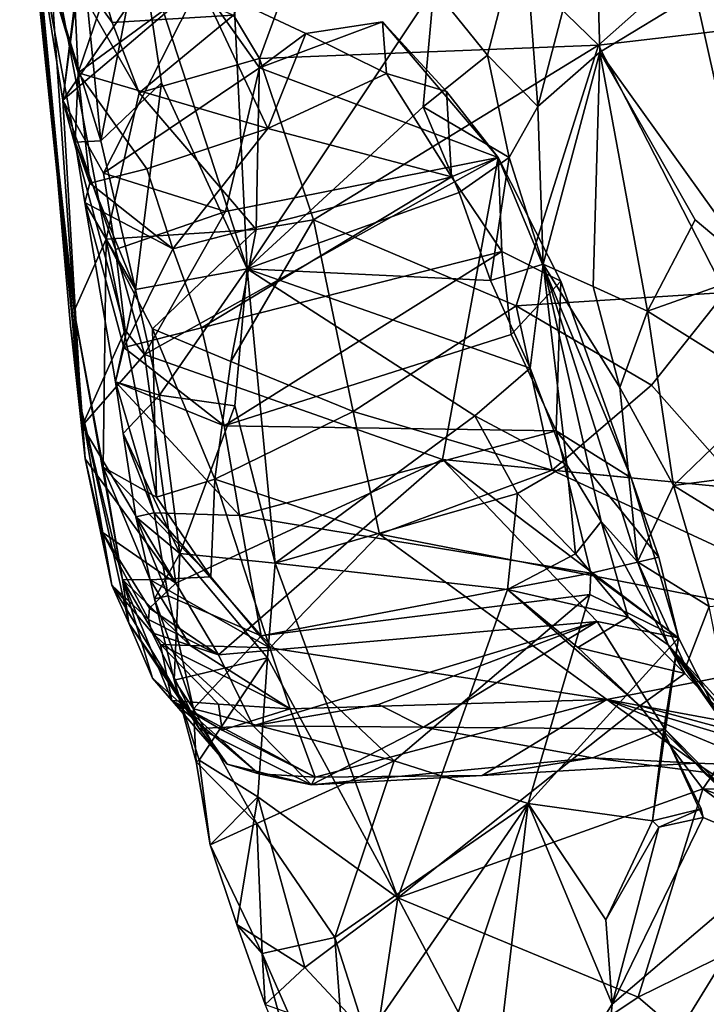
# Model space of a CAD drawing. Units: metres. Extents: x 26.08 to 29.24, y -0.83 to 2.51.
# Drawn here: x 26.09 to 26.25, y -0.23 to 0.01 of the extents above; entities that cross this region are included whole.
import ezdxf

# ---------------------------------------------------------------- set-up
doc = ezdxf.new("R2010")
doc.units = ezdxf.units.M

msp = doc.modelspace()

# ---------------------------------------------------------------- linework, layer by layer
at = {"layer": '1'}
for points in [[(26.13745, 0.00937, 13.61624), (26.16578, 0.05924, 13.61), (26.14363, -0.00097, 13.61608)], [(26.14363, -0.00097, 13.61608), (26.16578, 0.05924, 13.61), (26.2246, 0.00223, 13.61404)], [(26.2246, 0.00223, 13.61404), (26.16578, 0.05924, 13.61), (26.28334, 0.05445, 13.60434)], [(26.10124, -0.08508, 13.84237), (26.08642, 0.05706, 13.74035), (26.09945, -0.0612, 13.70679)], [(26.08642, 0.05706, 13.74035), (26.10124, -0.08508, 13.84237), (26.09029, 0.0296, 13.91769)], [(26.08642, 0.05706, 13.74035), (26.09318, 0.02906, 13.67775), (26.09945, -0.0612, 13.70679)], [(26.2246, 0.00223, 13.61404), (26.28334, 0.05445, 13.60434), (26.33614, 0.01532, 13.60819)], [(26.10483, 0.05103, 13.97616), (26.09029, 0.0296, 13.91769), (26.09669, -0.01092, 13.94027)], [(26.09669, -0.01092, 13.94027), (26.10106, 0.02489, 13.97256), (26.10483, 0.05103, 13.97616)], [(26.28171, 0.04709, 14.24305), (26.24774, 0.01448, 14.24055), (26.30329, -0.01038, 14.2463)], [(26.20669, 0.03299, 14.15287), (26.21013, -0.01241, 14.16863), (26.22374, 0.04015, 14.22199)], [(26.22374, 0.04015, 14.22199), (26.21013, -0.01241, 14.16863), (26.22487, 0.00055, 14.22902)], [(26.22374, 0.04015, 14.22199), (26.22487, 0.00055, 14.22902), (26.24774, 0.01448, 14.24055)], [(26.09669, -0.01092, 13.94027), (26.1294, 0.01697, 13.99706), (26.13023, 0.03766, 13.97693)], [(26.10106, 0.02489, 13.97256), (26.09669, -0.01092, 13.94027), (26.13023, 0.03766, 13.97693)], [(26.10039, -0.00434, 14.03894), (26.09876, 0.02977, 14.01656), (26.11319, 0.03337, 13.99673)], [(26.10039, -0.00434, 14.03894), (26.11319, 0.03337, 13.99673), (26.1294, 0.01697, 13.99706)], [(26.18527, 0.01572, 14.14113), (26.19809, -0.00018, 14.14827), (26.20669, 0.03299, 14.15287)], [(26.20669, 0.03299, 14.15287), (26.19809, -0.00018, 14.14827), (26.21013, -0.01241, 14.16863)], [(26.10124, -0.08508, 13.84237), (26.09856, -0.06485, 13.86718), (26.09029, 0.0296, 13.91769)], [(26.1013, -0.08859, 13.90437), (26.09029, 0.0296, 13.91769), (26.09856, -0.06485, 13.86718)], [(26.09669, -0.01092, 13.94027), (26.09029, 0.0296, 13.91769), (26.1013, -0.08859, 13.90437)], [(26.10039, -0.00434, 14.03894), (26.09035, 0.02938, 14.03825), (26.09876, 0.02977, 14.01656)], [(26.09035, 0.02938, 14.03825), (26.10039, -0.00434, 14.03894), (26.09967, -0.02093, 14.06596)], [(26.09035, 0.02938, 14.03825), (26.09967, -0.02093, 14.06596), (26.10583, -0.02062, 14.10017)], [(26.10136, 0.02476, 14.09699), (26.09035, 0.02938, 14.03825), (26.10583, -0.02062, 14.10017)], [(26.09318, 0.02906, 13.67775), (26.1038, 0.02388, 13.64086), (26.10852, 0.00766, 13.6368)], [(26.09318, 0.02906, 13.67775), (26.10852, 0.00766, 13.6368), (26.11495, -0.00912, 13.63133)], [(26.10705, -0.04409, 13.66136), (26.09318, 0.02906, 13.67775), (26.11495, -0.00912, 13.63133)], [(26.09318, 0.02906, 13.67775), (26.10705, -0.04409, 13.66136), (26.09945, -0.0612, 13.70679)], [(26.13681, 0.02865, 14.13085), (26.11521, 0.02738, 14.11996), (26.14071, -0.05116, 14.13324)], [(26.13681, 0.02865, 14.13085), (26.14071, -0.05116, 14.13324), (26.18527, 0.01572, 14.14113)], [(26.10136, 0.02476, 14.09699), (26.10583, -0.02062, 14.10017), (26.11521, 0.02738, 14.11996)], [(26.11521, 0.02738, 14.11996), (26.10583, -0.02062, 14.10017), (26.12027, -0.00677, 14.12333)], [(26.11521, 0.02738, 14.11996), (26.12027, -0.00677, 14.12333), (26.14071, -0.05116, 14.13324)], [(26.10852, 0.00766, 13.6368), (26.1038, 0.02388, 13.64086), (26.13745, 0.00937, 13.61624)], [(26.09669, -0.01092, 13.94027), (26.10641, -0.02833, 13.95766), (26.1294, 0.01697, 13.99706)], [(26.10039, -0.00434, 14.03894), (26.1294, 0.01697, 13.99706), (26.14567, -0.01763, 14.01787)], [(26.1294, 0.01697, 13.99706), (26.10641, -0.02833, 13.95766), (26.1437, -0.00318, 13.98621)], [(26.1294, 0.01697, 13.99706), (26.15476, 0.00498, 14.00346), (26.14567, -0.01763, 14.01787)], [(26.1294, 0.01697, 13.99706), (26.1437, -0.00318, 13.98621), (26.15476, 0.00498, 14.00346)], [(26.18527, 0.01572, 14.14113), (26.14071, -0.05116, 14.13324), (26.18269, -0.01251, 14.14027)], [(26.18527, 0.01572, 14.14113), (26.18269, -0.01251, 14.14027), (26.19809, -0.00018, 14.14827)], [(26.2548, -0.0568, 13.6286), (26.2246, 0.00223, 13.61404), (26.33614, 0.01532, 13.60819)], [(26.24774, 0.01448, 14.24055), (26.22487, 0.00055, 14.22902), (26.26252, -0.05192, 14.24566)], [(26.24774, 0.01448, 14.24055), (26.26252, -0.05192, 14.24566), (26.30329, -0.01038, 14.2463)], [(26.11495, -0.00912, 13.63133), (26.10852, 0.00766, 13.6368), (26.13745, 0.00937, 13.61624)], [(26.11495, -0.00912, 13.63133), (26.13745, 0.00937, 13.61624), (26.14363, -0.00097, 13.61608)], [(26.1437, -0.00318, 13.98621), (26.20063, -0.02454, 13.97914), (26.17304, 0.00781, 13.99772)], [(26.17304, 0.00781, 13.99772), (26.15476, 0.00498, 14.00346), (26.1437, -0.00318, 13.98621)], [(26.15476, 0.00498, 14.00346), (26.17304, 0.00781, 13.99772), (26.174, -0.00453, 14.00492)], [(26.18829, -0.00884, 13.99804), (26.17304, 0.00781, 13.99772), (26.20063, -0.02454, 13.97914)], [(26.174, -0.00453, 14.00492), (26.17304, 0.00781, 13.99772), (26.18829, -0.00884, 13.99804)], [(26.174, -0.00453, 14.00492), (26.14567, -0.01763, 14.01787), (26.15476, 0.00498, 14.00346)], [(26.14363, -0.00097, 13.61608), (26.2246, 0.00223, 13.61404), (26.15659, -0.03942, 13.62388)], [(26.15659, -0.03942, 13.62388), (26.2246, 0.00223, 13.61404), (26.20489, -0.05998, 13.62989)], [(26.20489, -0.05998, 13.62989), (26.2246, 0.00223, 13.61404), (26.2548, -0.0568, 13.6286)], [(26.21013, -0.01241, 14.16863), (26.21139, -0.05005, 14.16696), (26.22487, 0.00055, 14.22902)], [(26.21139, -0.05005, 14.16696), (26.22334, -0.05536, 14.21296), (26.22487, 0.00055, 14.22902)], [(26.22334, -0.05536, 14.21296), (26.23627, -0.06121, 14.23157), (26.22487, 0.00055, 14.22902)], [(26.22487, 0.00055, 14.22902), (26.23627, -0.06121, 14.23157), (26.24762, -0.03944, 14.24049)], [(26.22487, 0.00055, 14.22902), (26.24762, -0.03944, 14.24049), (26.26252, -0.05192, 14.24566)], [(26.11495, -0.00912, 13.63133), (26.14363, -0.00097, 13.61608), (26.14283, -0.04178, 13.62886)], [(26.14283, -0.04178, 13.62886), (26.14363, -0.00097, 13.61608), (26.15659, -0.03942, 13.62388)], [(26.19809, -0.00018, 14.14827), (26.18269, -0.01251, 14.14027), (26.20325, -0.02461, 14.1553)], [(26.19809, -0.00018, 14.14827), (26.20325, -0.02461, 14.1553), (26.21013, -0.01241, 14.16863)], [(26.10316, -0.03067, 14.05702), (26.09967, -0.02093, 14.06596), (26.10039, -0.00434, 14.03894)], [(26.10316, -0.03067, 14.05702), (26.10039, -0.00434, 14.03894), (26.11679, -0.02731, 14.03679)], [(26.11679, -0.02731, 14.03679), (26.10039, -0.00434, 14.03894), (26.14567, -0.01763, 14.01787)], [(26.1437, -0.00318, 13.98621), (26.10641, -0.02833, 13.95766), (26.13555, -0.03745, 13.96808)], [(26.20063, -0.02454, 13.97914), (26.1437, -0.00318, 13.98621), (26.13555, -0.03745, 13.96808)], [(26.18952, -0.02918, 13.99818), (26.14567, -0.01763, 14.01787), (26.174, -0.00453, 14.00492)], [(26.18829, -0.00884, 13.99804), (26.18952, -0.02918, 13.99818), (26.174, -0.00453, 14.00492)], [(26.10583, -0.02062, 14.10017), (26.1141, -0.05609, 14.10507), (26.12027, -0.00677, 14.12333)], [(26.12027, -0.00677, 14.12333), (26.1141, -0.05609, 14.10507), (26.14071, -0.05116, 14.13324)], [(26.10705, -0.04409, 13.66136), (26.11495, -0.00912, 13.63133), (26.14283, -0.04178, 13.62886)], [(26.18952, -0.02918, 13.99818), (26.18829, -0.00884, 13.99804), (26.20063, -0.02454, 13.97914)], [(26.1013, -0.08859, 13.90437), (26.1116, -0.06576, 13.95213), (26.09669, -0.01092, 13.94027)], [(26.1116, -0.06576, 13.95213), (26.10931, -0.04652, 13.95618), (26.09669, -0.01092, 13.94027)], [(26.09669, -0.01092, 13.94027), (26.10931, -0.04652, 13.95618), (26.10641, -0.02833, 13.95766)], [(26.18269, -0.01251, 14.14027), (26.14071, -0.05116, 14.13324), (26.19132, -0.0329, 14.14302)], [(26.18269, -0.01251, 14.14027), (26.19132, -0.0329, 14.14302), (26.20325, -0.02461, 14.1553)], [(26.20325, -0.02461, 14.1553), (26.21139, -0.05005, 14.16696), (26.21013, -0.01241, 14.16863)], [(26.12295, -0.04638, 14.03733), (26.11679, -0.02731, 14.03679), (26.14567, -0.01763, 14.01787)], [(26.12295, -0.04638, 14.03733), (26.14567, -0.01763, 14.01787), (26.18952, -0.02918, 13.99818)], [(26.09967, -0.02093, 14.06596), (26.1141, -0.05609, 14.10507), (26.10583, -0.02062, 14.10017)], [(26.10316, -0.03067, 14.05702), (26.10197, -0.03534, 14.06203), (26.09967, -0.02093, 14.06596)], [(26.10197, -0.03534, 14.06203), (26.1141, -0.05609, 14.10507), (26.09967, -0.02093, 14.06596)], [(26.13555, -0.03745, 13.96808), (26.11622, -0.07157, 13.95352), (26.20063, -0.02454, 13.97914)], [(26.11622, -0.07157, 13.95352), (26.18735, -0.09661, 13.95471), (26.20063, -0.02454, 13.97914)], [(26.2324, -0.10103, 13.95928), (26.20063, -0.02454, 13.97914), (26.18735, -0.09661, 13.95471)], [(26.20148, -0.04701, 13.99729), (26.18952, -0.02918, 13.99818), (26.20063, -0.02454, 13.97914)], [(26.19132, -0.0329, 14.14302), (26.1988, -0.05393, 14.14632), (26.20325, -0.02461, 14.1553)], [(26.1988, -0.05393, 14.14632), (26.21139, -0.05005, 14.16696), (26.20325, -0.02461, 14.1553)], [(26.20148, -0.04701, 13.99729), (26.20063, -0.02454, 13.97914), (26.21555, -0.05412, 13.9786)], [(26.20063, -0.02454, 13.97914), (26.2324, -0.10103, 13.95928), (26.21555, -0.05412, 13.9786)], [(26.12295, -0.04638, 14.03733), (26.10316, -0.03067, 14.05702), (26.11679, -0.02731, 14.03679)], [(26.10931, -0.04652, 13.95618), (26.13555, -0.03745, 13.96808), (26.10641, -0.02833, 13.95766)], [(26.12981, -0.06525, 14.03764), (26.12295, -0.04638, 14.03733), (26.18952, -0.02918, 13.99818)], [(26.20148, -0.04701, 13.99729), (26.12981, -0.06525, 14.03764), (26.18952, -0.02918, 13.99818)], [(26.10197, -0.03534, 14.06203), (26.10316, -0.03067, 14.05702), (26.12295, -0.04638, 14.03733)], [(26.14071, -0.05116, 14.13324), (26.1988, -0.05393, 14.14632), (26.19132, -0.0329, 14.14302)], [(26.10197, -0.03534, 14.06203), (26.12295, -0.04638, 14.03733), (26.1113, -0.06994, 14.05744)], [(26.10931, -0.07808, 14.06443), (26.10197, -0.03534, 14.06203), (26.1113, -0.06994, 14.05744)], [(26.10197, -0.03534, 14.06203), (26.10931, -0.07808, 14.06443), (26.1141, -0.05609, 14.10507)], [(26.13555, -0.03745, 13.96808), (26.10931, -0.04652, 13.95618), (26.11622, -0.07157, 13.95352)], [(26.15659, -0.03942, 13.62388), (26.13681, -0.07324, 13.64469), (26.14283, -0.04178, 13.62886)], [(26.13681, -0.07324, 13.64469), (26.15659, -0.03942, 13.62388), (26.16604, -0.08515, 13.64603)], [(26.16604, -0.08515, 13.64603), (26.15659, -0.03942, 13.62388), (26.20489, -0.05998, 13.62989)], [(26.23627, -0.06121, 14.23157), (26.26252, -0.05192, 14.24566), (26.24762, -0.03944, 14.24049)], [(26.1181, -0.06547, 13.65513), (26.10705, -0.04409, 13.66136), (26.14283, -0.04178, 13.62886)], [(26.13681, -0.07324, 13.64469), (26.1181, -0.06547, 13.65513), (26.14283, -0.04178, 13.62886)], [(26.10636, -0.09844, 13.7178), (26.09945, -0.0612, 13.70679), (26.10705, -0.04409, 13.66136)], [(26.10636, -0.09844, 13.7178), (26.10705, -0.04409, 13.66136), (26.11909, -0.10566, 13.69118)], [(26.10705, -0.04409, 13.66136), (26.1181, -0.06547, 13.65513), (26.11909, -0.10566, 13.69118)], [(26.11622, -0.07157, 13.95352), (26.10931, -0.04652, 13.95618), (26.1116, -0.06576, 13.95213)], [(26.12295, -0.04638, 14.03733), (26.12981, -0.06525, 14.03764), (26.1113, -0.06994, 14.05744)], [(26.1352, -0.08863, 14.03885), (26.12981, -0.06525, 14.03764), (26.20148, -0.04701, 13.99729)], [(26.1352, -0.08863, 14.03885), (26.20148, -0.04701, 13.99729), (26.20376, -0.06681, 13.99866)], [(26.20376, -0.06681, 13.99866), (26.20148, -0.04701, 13.99729), (26.21555, -0.05412, 13.9786)], [(26.1141, -0.05609, 14.10507), (26.11978, -0.0813, 14.10784), (26.14071, -0.05116, 14.13324)], [(26.11978, -0.0813, 14.10784), (26.13778, -0.08384, 14.12607), (26.14071, -0.05116, 14.13324)], [(26.13778, -0.08384, 14.12607), (26.14744, -0.12138, 14.12059), (26.14071, -0.05116, 14.13324)], [(26.14071, -0.05116, 14.13324), (26.14744, -0.12138, 14.12059), (26.19508, -0.08623, 14.13686)], [(26.14071, -0.05116, 14.13324), (26.19508, -0.08623, 14.13686), (26.20826, -0.07487, 14.149)], [(26.1988, -0.05393, 14.14632), (26.14071, -0.05116, 14.13324), (26.20826, -0.07487, 14.149)], [(26.1988, -0.05393, 14.14632), (26.20826, -0.07487, 14.149), (26.21139, -0.05005, 14.16696)], [(26.20826, -0.07487, 14.149), (26.21704, -0.09791, 14.15418), (26.21139, -0.05005, 14.16696)], [(26.21139, -0.05005, 14.16696), (26.21704, -0.09791, 14.15418), (26.22524, -0.1114, 14.16398)], [(26.22334, -0.05536, 14.21296), (26.21139, -0.05005, 14.16696), (26.22966, -0.07948, 14.21976)], [(26.21139, -0.05005, 14.16696), (26.22524, -0.1114, 14.16398), (26.23392, -0.12105, 14.20854)], [(26.21139, -0.05005, 14.16696), (26.23392, -0.12105, 14.20854), (26.22966, -0.07948, 14.21976)], [(26.26252, -0.05192, 14.24566), (26.23627, -0.06121, 14.23157), (26.26621, -0.07996, 14.24442)], [(26.1141, -0.05609, 14.10507), (26.10931, -0.07808, 14.06443), (26.11978, -0.0813, 14.10784)], [(26.21448, -0.0898, 13.98941), (26.20376, -0.06681, 13.99866), (26.21555, -0.05412, 13.9786)], [(26.21448, -0.0898, 13.98941), (26.21555, -0.05412, 13.9786), (26.2324, -0.10103, 13.95928)], [(26.22334, -0.05536, 14.21296), (26.22966, -0.07948, 14.21976), (26.23627, -0.06121, 14.23157)], [(26.23723, -0.07893, 13.64127), (26.20489, -0.05998, 13.62989), (26.2548, -0.0568, 13.6286)], [(26.25914, -0.10366, 13.66176), (26.23723, -0.07893, 13.64127), (26.2548, -0.0568, 13.6286)], [(26.21351, -0.09915, 13.65802), (26.16604, -0.08515, 13.64603), (26.20489, -0.05998, 13.62989)], [(26.21351, -0.09915, 13.65802), (26.20489, -0.05998, 13.62989), (26.23723, -0.07893, 13.64127)], [(26.11095, -0.12527, 13.78974), (26.10124, -0.08508, 13.84237), (26.09945, -0.0612, 13.70679)], [(26.09945, -0.0612, 13.70679), (26.10636, -0.09844, 13.7178), (26.11095, -0.12527, 13.78974)], [(26.23627, -0.06121, 14.23157), (26.22966, -0.07948, 14.21976), (26.24249, -0.10282, 14.23104)], [(26.23627, -0.06121, 14.23157), (26.24249, -0.10282, 14.23104), (26.26621, -0.07996, 14.24442)], [(26.09856, -0.06485, 13.86718), (26.10124, -0.08508, 13.84237), (26.10202, -0.09647, 13.89677)], [(26.1013, -0.08859, 13.90437), (26.09856, -0.06485, 13.86718), (26.10202, -0.09647, 13.89677)], [(26.1116, -0.06576, 13.95213), (26.1013, -0.08859, 13.90437), (26.11622, -0.07157, 13.95352)], [(26.12981, -0.06525, 14.03764), (26.1352, -0.08863, 14.03885), (26.1113, -0.06994, 14.05744)], [(26.13304, -0.10131, 13.67079), (26.1181, -0.06547, 13.65513), (26.13681, -0.07324, 13.64469)], [(26.1181, -0.06547, 13.65513), (26.13304, -0.10131, 13.67079), (26.11909, -0.10566, 13.69118)], [(26.21448, -0.0898, 13.98941), (26.1352, -0.08863, 14.03885), (26.20376, -0.06681, 13.99866)], [(26.1113, -0.06994, 14.05744), (26.1352, -0.08863, 14.03885), (26.10931, -0.07808, 14.06443)], [(26.1013, -0.08859, 13.90437), (26.12371, -0.12612, 13.91951), (26.11622, -0.07157, 13.95352)], [(26.11622, -0.07157, 13.95352), (26.12371, -0.12612, 13.91951), (26.18735, -0.09661, 13.95471)], [(26.13681, -0.07324, 13.64469), (26.16604, -0.08515, 13.64603), (26.13304, -0.10131, 13.67079)], [(26.21704, -0.09791, 14.15418), (26.20826, -0.07487, 14.149), (26.19508, -0.08623, 14.13686)], [(26.1352, -0.08863, 14.03885), (26.1389, -0.11002, 14.03839), (26.10931, -0.07808, 14.06443)], [(26.10931, -0.07808, 14.06443), (26.1389, -0.11002, 14.03839), (26.11854, -0.1094, 14.05783)], [(26.10931, -0.07808, 14.06443), (26.11116, -0.09044, 14.07756), (26.11978, -0.0813, 14.10784)], [(26.11116, -0.09044, 14.07756), (26.10931, -0.07808, 14.06443), (26.11854, -0.1094, 14.05783)], [(26.21351, -0.09915, 13.65802), (26.23723, -0.07893, 13.64127), (26.25914, -0.10366, 13.66176)], [(26.22966, -0.07948, 14.21976), (26.23392, -0.12105, 14.20854), (26.24249, -0.10282, 14.23104)], [(26.11978, -0.0813, 14.10784), (26.11116, -0.09044, 14.07756), (26.12467, -0.11905, 14.09971)], [(26.11978, -0.0813, 14.10784), (26.12467, -0.11905, 14.09971), (26.13778, -0.08384, 14.12607)], [(26.26621, -0.07996, 14.24442), (26.24249, -0.10282, 14.23104), (26.27661, -0.09842, 14.24491)], [(26.13778, -0.08384, 14.12607), (26.12467, -0.11905, 14.09971), (26.14744, -0.12138, 14.12059)], [(26.10202, -0.09647, 13.89677), (26.10124, -0.08508, 13.84237), (26.10843, -0.12661, 13.8685)], [(26.11251, -0.13567, 13.8516), (26.10124, -0.08508, 13.84237), (26.11095, -0.12527, 13.78974)], [(26.10124, -0.08508, 13.84237), (26.11251, -0.13567, 13.8516), (26.10843, -0.12661, 13.8685)], [(26.13304, -0.10131, 13.67079), (26.16604, -0.08515, 13.64603), (26.17228, -0.11445, 13.67703)], [(26.19508, -0.08623, 14.13686), (26.14744, -0.12138, 14.12059), (26.20527, -0.10475, 14.13535)], [(26.17228, -0.11445, 13.67703), (26.16604, -0.08515, 13.64603), (26.21351, -0.09915, 13.65802)], [(26.19508, -0.08623, 14.13686), (26.20527, -0.10475, 14.13535), (26.21704, -0.09791, 14.15418)], [(26.1013, -0.08859, 13.90437), (26.10202, -0.09647, 13.89677), (26.12371, -0.12612, 13.91951)], [(26.1389, -0.11002, 14.03839), (26.1352, -0.08863, 14.03885), (26.21448, -0.0898, 13.98941)], [(26.11417, -0.11033, 14.07774), (26.11116, -0.09044, 14.07756), (26.11854, -0.1094, 14.05783)], [(26.11116, -0.09044, 14.07756), (26.11417, -0.11033, 14.07774), (26.12467, -0.11905, 14.09971)], [(26.22273, -0.12379, 13.98394), (26.1389, -0.11002, 14.03839), (26.21448, -0.0898, 13.98941)], [(26.22273, -0.12379, 13.98394), (26.21448, -0.0898, 13.98941), (26.23899, -0.11998, 13.9595)], [(26.21448, -0.0898, 13.98941), (26.2324, -0.10103, 13.95928), (26.23899, -0.11998, 13.9595)], [(26.10202, -0.09647, 13.89677), (26.10614, -0.114, 13.89701), (26.12371, -0.12612, 13.91951)], [(26.10202, -0.09647, 13.89677), (26.10843, -0.12661, 13.8685), (26.10614, -0.114, 13.89701)], [(26.11095, -0.12527, 13.78974), (26.10636, -0.09844, 13.7178), (26.11754, -0.12536, 13.73132)], [(26.10636, -0.09844, 13.7178), (26.11909, -0.10566, 13.69118), (26.13208, -0.12467, 13.7052)], [(26.11754, -0.12536, 13.73132), (26.10636, -0.09844, 13.7178), (26.13208, -0.12467, 13.7052)], [(26.12371, -0.12612, 13.91951), (26.13391, -0.14323, 13.90687), (26.18735, -0.09661, 13.95471)], [(26.18735, -0.09661, 13.95471), (26.13391, -0.14323, 13.90687), (26.22423, -0.13529, 13.9392)], [(26.22423, -0.13529, 13.9392), (26.24366, -0.13916, 13.94115), (26.18735, -0.09661, 13.95471)], [(26.24366, -0.13916, 13.94115), (26.2324, -0.10103, 13.95928), (26.18735, -0.09661, 13.95471)], [(26.21704, -0.09791, 14.15418), (26.20527, -0.10475, 14.13535), (26.21911, -0.11917, 14.13594)], [(26.21704, -0.09791, 14.15418), (26.21911, -0.11917, 14.13594), (26.22524, -0.1114, 14.16398)], [(26.27661, -0.09842, 14.24491), (26.24249, -0.10282, 14.23104), (26.28422, -0.12869, 14.24208)], [(26.17228, -0.11445, 13.67703), (26.21351, -0.09915, 13.65802), (26.30041, -0.13945, 13.71105)], [(26.21351, -0.09915, 13.65802), (26.25914, -0.10366, 13.66176), (26.30041, -0.13945, 13.71105)], [(26.11909, -0.10566, 13.69118), (26.13304, -0.10131, 13.67079), (26.13208, -0.12467, 13.7052)], [(26.13208, -0.12467, 13.7052), (26.13304, -0.10131, 13.67079), (26.14611, -0.14162, 13.72444)], [(26.14611, -0.14162, 13.72444), (26.13304, -0.10131, 13.67079), (26.17228, -0.11445, 13.67703)], [(26.23899, -0.11998, 13.9595), (26.2324, -0.10103, 13.95928), (26.24366, -0.13916, 13.94115)], [(26.24249, -0.10282, 14.23104), (26.23392, -0.12105, 14.20854), (26.25095, -0.1317, 14.22734)], [(26.24249, -0.10282, 14.23104), (26.25095, -0.1317, 14.22734), (26.28422, -0.12869, 14.24208)], [(26.14744, -0.12138, 14.12059), (26.20289, -0.12765, 14.12432), (26.20527, -0.10475, 14.13535)], [(26.20527, -0.10475, 14.13535), (26.20289, -0.12765, 14.12432), (26.21911, -0.11917, 14.13594)], [(26.11417, -0.11033, 14.07774), (26.11854, -0.1094, 14.05783), (26.1219, -0.1292, 14.058)], [(26.11417, -0.11033, 14.07774), (26.11859, -0.12985, 14.07792), (26.12467, -0.11905, 14.09971)], [(26.11859, -0.12985, 14.07792), (26.11417, -0.11033, 14.07774), (26.1219, -0.1292, 14.058)], [(26.1389, -0.11002, 14.03839), (26.14403, -0.13875, 14.03527), (26.11854, -0.1094, 14.05783)], [(26.11854, -0.1094, 14.05783), (26.14403, -0.13875, 14.03527), (26.1219, -0.1292, 14.058)], [(26.14403, -0.13875, 14.03527), (26.1389, -0.11002, 14.03839), (26.22273, -0.12379, 13.98394)], [(26.22524, -0.1114, 14.16398), (26.21911, -0.11917, 14.13594), (26.23167, -0.13428, 14.13225)], [(26.22524, -0.1114, 14.16398), (26.23167, -0.13428, 14.13225), (26.24119, -0.14089, 14.15686)], [(26.23392, -0.12105, 14.20854), (26.22524, -0.1114, 14.16398), (26.24119, -0.14089, 14.15686)], [(26.10614, -0.114, 13.89701), (26.10843, -0.12661, 13.8685), (26.1172, -0.13485, 13.89393)], [(26.12371, -0.12612, 13.91951), (26.10614, -0.114, 13.89701), (26.1174, -0.13212, 13.89796)], [(26.10614, -0.114, 13.89701), (26.1172, -0.13485, 13.89393), (26.1174, -0.13212, 13.89796)], [(26.14611, -0.14162, 13.72444), (26.17228, -0.11445, 13.67703), (26.22656, -0.15389, 13.74117)], [(26.22656, -0.15389, 13.74117), (26.17228, -0.11445, 13.67703), (26.30041, -0.13945, 13.71105)], [(26.11859, -0.12985, 14.07792), (26.12332, -0.14928, 14.07814), (26.12467, -0.11905, 14.09971)], [(26.12467, -0.11905, 14.09971), (26.12332, -0.14928, 14.07814), (26.14561, -0.14393, 14.10962)], [(26.14744, -0.12138, 14.12059), (26.12467, -0.11905, 14.09971), (26.14561, -0.14393, 14.10962)], [(26.21911, -0.11917, 14.13594), (26.20289, -0.12765, 14.12432), (26.23167, -0.13428, 14.13225)], [(26.14561, -0.14393, 14.10962), (26.17667, -0.20121, 14.09243), (26.14744, -0.12138, 14.12059)], [(26.14744, -0.12138, 14.12059), (26.17667, -0.20121, 14.09243), (26.20289, -0.12765, 14.12432)], [(26.24366, -0.13916, 13.94115), (26.22273, -0.12379, 13.98394), (26.23899, -0.11998, 13.9595)], [(26.23392, -0.12105, 14.20854), (26.24119, -0.14089, 14.15686), (26.24543, -0.14611, 14.2081)], [(26.25095, -0.1317, 14.22734), (26.23392, -0.12105, 14.20854), (26.24543, -0.14611, 14.2081)], [(26.2225, -0.12887, 13.98362), (26.14403, -0.13875, 14.03527), (26.22273, -0.12379, 13.98394)], [(26.2225, -0.12887, 13.98362), (26.22273, -0.12379, 13.98394), (26.24366, -0.13916, 13.94115)], [(26.10843, -0.12661, 13.8685), (26.11251, -0.13567, 13.8516), (26.12924, -0.1608, 13.86565)], [(26.1172, -0.13485, 13.89393), (26.10843, -0.12661, 13.8685), (26.11805, -0.13804, 13.89071)], [(26.11805, -0.13804, 13.89071), (26.10843, -0.12661, 13.8685), (26.12924, -0.1608, 13.86565)], [(26.11814, -0.14882, 13.83059), (26.11095, -0.12527, 13.78974), (26.12273, -0.15413, 13.81107)], [(26.11095, -0.12527, 13.78974), (26.11754, -0.12536, 13.73132), (26.12714, -0.141, 13.74862)], [(26.12273, -0.15413, 13.81107), (26.11095, -0.12527, 13.78974), (26.12005, -0.14076, 13.76883)], [(26.11251, -0.13567, 13.8516), (26.11095, -0.12527, 13.78974), (26.11814, -0.14882, 13.83059)], [(26.12005, -0.14076, 13.76883), (26.11095, -0.12527, 13.78974), (26.12714, -0.141, 13.74862)], [(26.12371, -0.12612, 13.91951), (26.1174, -0.13212, 13.89796), (26.13391, -0.14323, 13.90687)], [(26.11754, -0.12536, 13.73132), (26.13208, -0.12467, 13.7052), (26.14611, -0.14162, 13.72444)], [(26.12714, -0.141, 13.74862), (26.11754, -0.12536, 13.73132), (26.14611, -0.14162, 13.72444)], [(26.11859, -0.12985, 14.07792), (26.1219, -0.1292, 14.058), (26.12793, -0.15611, 14.05418)], [(26.1219, -0.1292, 14.058), (26.14403, -0.13875, 14.03527), (26.12793, -0.15611, 14.05418)], [(26.1758, -0.16857, 14.00672), (26.14403, -0.13875, 14.03527), (26.2225, -0.12887, 13.98362)], [(26.20781, -0.17871, 13.97165), (26.1758, -0.16857, 14.00672), (26.2225, -0.12887, 13.98362)], [(26.20289, -0.12765, 14.12432), (26.17667, -0.20121, 14.09243), (26.23445, -0.15545, 14.10995)], [(26.20289, -0.12765, 14.12432), (26.23445, -0.15545, 14.10995), (26.21964, -0.14151, 14.11808)], [(26.23167, -0.13428, 14.13225), (26.20289, -0.12765, 14.12432), (26.21964, -0.14151, 14.11808)], [(26.20781, -0.17871, 13.97165), (26.2225, -0.12887, 13.98362), (26.24366, -0.13916, 13.94115)], [(26.12332, -0.14928, 14.07814), (26.11859, -0.12985, 14.07792), (26.12793, -0.15611, 14.05418)], [(26.1174, -0.13212, 13.89796), (26.1172, -0.13485, 13.89393), (26.13391, -0.14323, 13.90687)], [(26.25095, -0.1317, 14.22734), (26.24543, -0.14611, 14.2081), (26.25736, -0.16379, 14.20543)], [(26.11251, -0.13567, 13.8516), (26.11814, -0.14882, 13.83059), (26.13595, -0.16932, 13.84853)], [(26.11251, -0.13567, 13.8516), (26.13595, -0.16932, 13.84853), (26.12924, -0.1608, 13.86565)], [(26.1172, -0.13485, 13.89393), (26.11805, -0.13804, 13.89071), (26.13391, -0.14323, 13.90687)], [(26.13391, -0.14323, 13.90687), (26.14215, -0.16017, 13.88769), (26.22423, -0.13529, 13.9392)], [(26.22423, -0.13529, 13.9392), (26.14215, -0.16017, 13.88769), (26.17205, -0.15512, 13.90073)], [(26.18278, -0.16052, 13.89129), (26.22423, -0.13529, 13.9392), (26.17205, -0.15512, 13.90073)], [(26.22423, -0.13529, 13.9392), (26.18278, -0.16052, 13.89129), (26.24043, -0.16095, 13.88691)], [(26.24521, -0.1477, 14.12604), (26.23167, -0.13428, 14.13225), (26.21964, -0.14151, 14.11808)], [(26.22423, -0.13529, 13.9392), (26.24043, -0.16095, 13.88691), (26.24366, -0.13916, 13.94115)], [(26.24521, -0.1477, 14.12604), (26.24119, -0.14089, 14.15686), (26.23167, -0.13428, 14.13225)], [(26.11805, -0.13804, 13.89071), (26.12924, -0.1608, 13.86565), (26.14215, -0.16017, 13.88769)], [(26.13391, -0.14323, 13.90687), (26.11805, -0.13804, 13.89071), (26.14215, -0.16017, 13.88769)], [(26.12273, -0.15413, 13.81107), (26.12005, -0.14076, 13.76883), (26.13387, -0.15503, 13.77643)], [(26.12005, -0.14076, 13.76883), (26.12714, -0.141, 13.74862), (26.15099, -0.15615, 13.76101)], [(26.13387, -0.15503, 13.77643), (26.12005, -0.14076, 13.76883), (26.15099, -0.15615, 13.76101)], [(26.12793, -0.15611, 14.05418), (26.14403, -0.13875, 14.03527), (26.1758, -0.16857, 14.00672)], [(26.20781, -0.17871, 13.97165), (26.24366, -0.13916, 13.94115), (26.23744, -0.18286, 13.91991)], [(26.22656, -0.15389, 13.74117), (26.30041, -0.13945, 13.71105), (26.28365, -0.16452, 13.76228)], [(26.23744, -0.18286, 13.91991), (26.24366, -0.13916, 13.94115), (26.24005, -0.16149, 13.9198)], [(26.24005, -0.16149, 13.9198), (26.24366, -0.13916, 13.94115), (26.26992, -0.19073, 13.84335)], [(26.24043, -0.16095, 13.88691), (26.26992, -0.19073, 13.84335), (26.24366, -0.13916, 13.94115)], [(26.24543, -0.14611, 14.2081), (26.24119, -0.14089, 14.15686), (26.25736, -0.16379, 14.20543)], [(26.24119, -0.14089, 14.15686), (26.24521, -0.1477, 14.12604), (26.25865, -0.16193, 14.12125)], [(26.25736, -0.16379, 14.20543), (26.24119, -0.14089, 14.15686), (26.279, -0.18234, 14.13959)], [(26.24119, -0.14089, 14.15686), (26.25865, -0.16193, 14.12125), (26.279, -0.18234, 14.13959)], [(26.15099, -0.15615, 13.76101), (26.12714, -0.141, 13.74862), (26.14611, -0.14162, 13.72444)], [(26.15099, -0.15615, 13.76101), (26.14611, -0.14162, 13.72444), (26.22656, -0.15389, 13.74117)], [(26.21964, -0.14151, 14.11808), (26.23445, -0.15545, 14.10995), (26.24521, -0.1477, 14.12604)], [(26.12332, -0.14928, 14.07814), (26.12924, -0.1684, 14.07832), (26.14561, -0.14393, 14.10962)], [(26.14561, -0.14393, 14.10962), (26.12924, -0.1684, 14.07832), (26.1433, -0.17716, 14.08929)], [(26.14561, -0.14393, 14.10962), (26.1433, -0.17716, 14.08929), (26.17667, -0.20121, 14.09243)], [(26.24521, -0.1477, 14.12604), (26.23445, -0.15545, 14.10995), (26.25865, -0.16193, 14.12125)], [(26.11814, -0.14882, 13.83059), (26.12273, -0.15413, 13.81107), (26.14354, -0.17164, 13.82794)], [(26.13595, -0.16932, 13.84853), (26.11814, -0.14882, 13.83059), (26.14354, -0.17164, 13.82794)], [(26.12332, -0.14928, 14.07814), (26.12793, -0.15611, 14.05418), (26.12857, -0.16877, 14.05826)], [(26.12332, -0.14928, 14.07814), (26.12857, -0.16877, 14.05826), (26.12924, -0.1684, 14.07832)], [(26.12273, -0.15413, 13.81107), (26.13387, -0.15503, 13.77643), (26.13477, -0.16126, 13.79141)], [(26.12273, -0.15413, 13.81107), (26.13477, -0.16126, 13.79141), (26.15697, -0.17246, 13.8089)], [(26.14354, -0.17164, 13.82794), (26.12273, -0.15413, 13.81107), (26.15697, -0.17246, 13.8089)], [(26.13477, -0.16126, 13.79141), (26.13387, -0.15503, 13.77643), (26.15099, -0.15615, 13.76101)], [(26.15697, -0.17246, 13.8089), (26.15099, -0.15615, 13.76101), (26.22656, -0.15389, 13.74117)], [(26.15697, -0.17246, 13.8089), (26.22656, -0.15389, 13.74117), (26.19677, -0.17203, 13.82826)], [(26.24787, -0.16908, 13.82404), (26.19677, -0.17203, 13.82826), (26.22656, -0.15389, 13.74117)], [(26.22656, -0.15389, 13.74117), (26.28365, -0.16452, 13.76228), (26.27411, -0.16819, 13.77718)], [(26.27411, -0.16819, 13.77718), (26.26441, -0.16976, 13.7949), (26.22656, -0.15389, 13.74117)], [(26.24787, -0.16908, 13.82404), (26.22656, -0.15389, 13.74117), (26.26441, -0.16976, 13.7949)], [(26.12793, -0.15611, 14.05418), (26.143, -0.18351, 14.03451), (26.12857, -0.16877, 14.05826)], [(26.143, -0.18351, 14.03451), (26.12793, -0.15611, 14.05418), (26.1758, -0.16857, 14.00672)], [(26.15697, -0.17246, 13.8089), (26.13477, -0.16126, 13.79141), (26.15099, -0.15615, 13.76101)], [(26.14215, -0.16017, 13.88769), (26.18278, -0.16052, 13.89129), (26.17205, -0.15512, 13.90073)], [(26.17667, -0.20121, 14.09243), (26.24945, -0.17526, 14.10178), (26.23445, -0.15545, 14.10995)], [(26.23445, -0.15545, 14.10995), (26.24945, -0.17526, 14.10178), (26.25865, -0.16193, 14.12125)], [(26.12924, -0.1608, 13.86565), (26.1561, -0.1743, 13.84721), (26.14215, -0.16017, 13.88769)], [(26.13595, -0.16932, 13.84853), (26.1561, -0.1743, 13.84721), (26.12924, -0.1608, 13.86565)], [(26.18278, -0.16052, 13.89129), (26.14215, -0.16017, 13.88769), (26.1561, -0.1743, 13.84721)], [(26.22313, -0.1678, 13.85912), (26.18278, -0.16052, 13.89129), (26.1561, -0.1743, 13.84721)], [(26.22313, -0.1678, 13.85912), (26.24043, -0.16095, 13.88691), (26.18278, -0.16052, 13.89129)], [(26.24043, -0.16095, 13.88691), (26.22313, -0.1678, 13.85912), (26.24967, -0.17122, 13.85142)], [(26.23744, -0.18286, 13.91991), (26.24005, -0.16149, 13.9198), (26.24906, -0.18, 13.90004)], [(26.24906, -0.18, 13.90004), (26.24005, -0.16149, 13.9198), (26.24956, -0.18209, 13.88247)], [(26.24956, -0.18209, 13.88247), (26.24005, -0.16149, 13.9198), (26.26992, -0.19073, 13.84335)], [(26.24967, -0.17122, 13.85142), (26.26992, -0.19073, 13.84335), (26.24043, -0.16095, 13.88691)], [(26.25865, -0.16193, 14.12125), (26.24945, -0.17526, 14.10178), (26.27255, -0.17541, 14.11525)], [(26.12924, -0.1684, 14.07832), (26.12857, -0.16877, 14.05826), (26.13192, -0.18859, 14.05852)], [(26.12857, -0.16877, 14.05826), (26.143, -0.18351, 14.03451), (26.13192, -0.18859, 14.05852)], [(26.12924, -0.1684, 14.07832), (26.13192, -0.18859, 14.05852), (26.1433, -0.17716, 14.08929)], [(26.16165, -0.21074, 14.00537), (26.143, -0.18351, 14.03451), (26.1758, -0.16857, 14.00672)], [(26.22313, -0.1678, 13.85912), (26.1561, -0.1743, 13.84721), (26.19677, -0.17203, 13.82826)], [(26.16165, -0.21074, 14.00537), (26.1758, -0.16857, 14.00672), (26.20781, -0.17871, 13.97165)], [(26.24787, -0.16908, 13.82404), (26.22313, -0.1678, 13.85912), (26.19677, -0.17203, 13.82826)], [(26.24787, -0.16908, 13.82404), (26.24967, -0.17122, 13.85142), (26.22313, -0.1678, 13.85912)], [(26.24787, -0.16908, 13.82404), (26.27116, -0.18451, 13.8369), (26.24967, -0.17122, 13.85142)], [(26.26441, -0.16976, 13.7949), (26.27116, -0.18451, 13.8369), (26.24787, -0.16908, 13.82404)], [(26.13595, -0.16932, 13.84853), (26.14354, -0.17164, 13.82794), (26.1561, -0.1743, 13.84721)], [(26.24967, -0.17122, 13.85142), (26.27116, -0.18451, 13.8369), (26.26992, -0.19073, 13.84335)], [(26.1561, -0.1743, 13.84721), (26.14354, -0.17164, 13.82794), (26.15697, -0.17246, 13.8089)], [(26.15697, -0.17246, 13.8089), (26.19677, -0.17203, 13.82826), (26.1561, -0.1743, 13.84721)], [(26.17667, -0.20121, 14.09243), (26.23402, -0.22494, 14.07884), (26.24945, -0.17526, 14.10178)], [(26.24945, -0.17526, 14.10178), (26.23402, -0.22494, 14.07884), (26.28392, -0.20046, 14.08503)], [(26.24945, -0.17526, 14.10178), (26.28392, -0.20046, 14.08503), (26.26264, -0.18025, 14.10011)], [(26.24945, -0.17526, 14.10178), (26.26264, -0.18025, 14.10011), (26.27255, -0.17541, 14.11525)], [(26.13192, -0.18859, 14.05852), (26.13829, -0.20759, 14.05874), (26.1433, -0.17716, 14.08929)], [(26.1433, -0.17716, 14.08929), (26.13829, -0.20759, 14.05874), (26.15452, -0.21784, 14.07257)], [(26.1433, -0.17716, 14.08929), (26.15452, -0.21784, 14.07257), (26.17667, -0.20121, 14.09243)], [(26.16929, -0.2346, 13.98181), (26.16165, -0.21074, 14.00537), (26.20781, -0.17871, 13.97165)], [(26.16929, -0.2346, 13.98181), (26.20781, -0.17871, 13.97165), (26.1782, -0.26704, 13.94634)], [(26.19626, -0.27698, 13.90982), (26.1782, -0.26704, 13.94634), (26.20781, -0.17871, 13.97165)], [(26.19626, -0.27698, 13.90982), (26.20781, -0.17871, 13.97165), (26.22785, -0.22662, 13.8998)], [(26.22785, -0.22662, 13.8998), (26.20781, -0.17871, 13.97165), (26.22635, -0.20648, 13.91992)], [(26.22635, -0.20648, 13.91992), (26.20781, -0.17871, 13.97165), (26.23744, -0.18286, 13.91991)], [(26.23896, -0.18436, 13.89938), (26.23744, -0.18286, 13.91991), (26.24906, -0.18, 13.90004)], [(26.23896, -0.18436, 13.89938), (26.24906, -0.18, 13.90004), (26.24956, -0.18209, 13.88247)], [(26.22635, -0.20648, 13.91992), (26.23744, -0.18286, 13.91991), (26.23896, -0.18436, 13.89938)], [(26.26992, -0.19073, 13.84335), (26.22785, -0.22662, 13.8998), (26.24956, -0.18209, 13.88247)], [(26.22785, -0.22662, 13.8998), (26.23896, -0.18436, 13.89938), (26.24956, -0.18209, 13.88247)], [(26.143, -0.18351, 14.03451), (26.14428, -0.21454, 14.03322), (26.13192, -0.18859, 14.05852)], [(26.14428, -0.21454, 14.03322), (26.143, -0.18351, 14.03451), (26.16165, -0.21074, 14.00537)], [(26.22785, -0.22662, 13.8998), (26.22635, -0.20648, 13.91992), (26.23896, -0.18436, 13.89938)], [(26.13192, -0.18859, 14.05852), (26.14428, -0.21454, 14.03322), (26.13829, -0.20759, 14.05874)], [(26.26268, -0.22174, 13.82863), (26.22399, -0.26536, 13.87088), (26.26992, -0.19073, 13.84335)], [(26.22785, -0.22662, 13.8998), (26.26992, -0.19073, 13.84335), (26.22399, -0.26536, 13.87088)], [(26.17667, -0.20121, 14.09243), (26.15452, -0.21784, 14.07257), (26.1714, -0.23598, 14.06602)], [(26.17667, -0.20121, 14.09243), (26.1714, -0.23598, 14.06602), (26.20095, -0.24715, 14.06174)], [(26.17667, -0.20121, 14.09243), (26.20095, -0.24715, 14.06174), (26.23402, -0.22494, 14.07884)], [(26.23402, -0.22494, 14.07884), (26.26642, -0.25278, 14.04973), (26.28392, -0.20046, 14.08503)], [(26.14428, -0.21454, 14.03322), (26.14499, -0.22667, 14.03892), (26.13829, -0.20759, 14.05874)], [(26.13829, -0.20759, 14.05874), (26.14499, -0.22667, 14.03892), (26.15452, -0.21784, 14.07257)], [(26.16558, -0.26289, 13.98013), (26.14428, -0.21454, 14.03322), (26.16165, -0.21074, 14.00537)], [(26.16558, -0.26289, 13.98013), (26.16165, -0.21074, 14.00537), (26.16929, -0.2346, 13.98181)], [(26.16558, -0.26289, 13.98013), (26.15289, -0.24546, 14.01915), (26.14428, -0.21454, 14.03322)], [(26.15289, -0.24546, 14.01915), (26.14499, -0.22667, 14.03892), (26.14428, -0.21454, 14.03322)], [(26.15452, -0.21784, 14.07257), (26.14499, -0.22667, 14.03892), (26.1714, -0.23598, 14.06602)], [(26.22663, -0.28984, 13.83016), (26.22399, -0.26536, 13.87088), (26.26268, -0.22174, 13.82863)], [(26.27803, -0.22416, 13.76835), (26.22663, -0.28984, 13.83016), (26.26268, -0.22174, 13.82863)], [(26.23402, -0.22494, 14.07884), (26.20095, -0.24715, 14.06174), (26.26642, -0.25278, 14.04973)], [(26.24094, -0.28732, 13.78153), (26.22663, -0.28984, 13.83016), (26.27803, -0.22416, 13.76835)], [(26.23939, -0.31185, 13.74762), (26.24094, -0.28732, 13.78153), (26.27803, -0.22416, 13.76835)], [(26.23939, -0.31185, 13.74762), (26.27803, -0.22416, 13.76835), (26.25668, -0.27756, 13.72436)], [(26.22399, -0.26536, 13.87088), (26.19626, -0.27698, 13.90982), (26.22785, -0.22662, 13.8998)]]:
    msp.add_3dface(points, dxfattribs=at)

doc.saveas('drawing.dxf')
